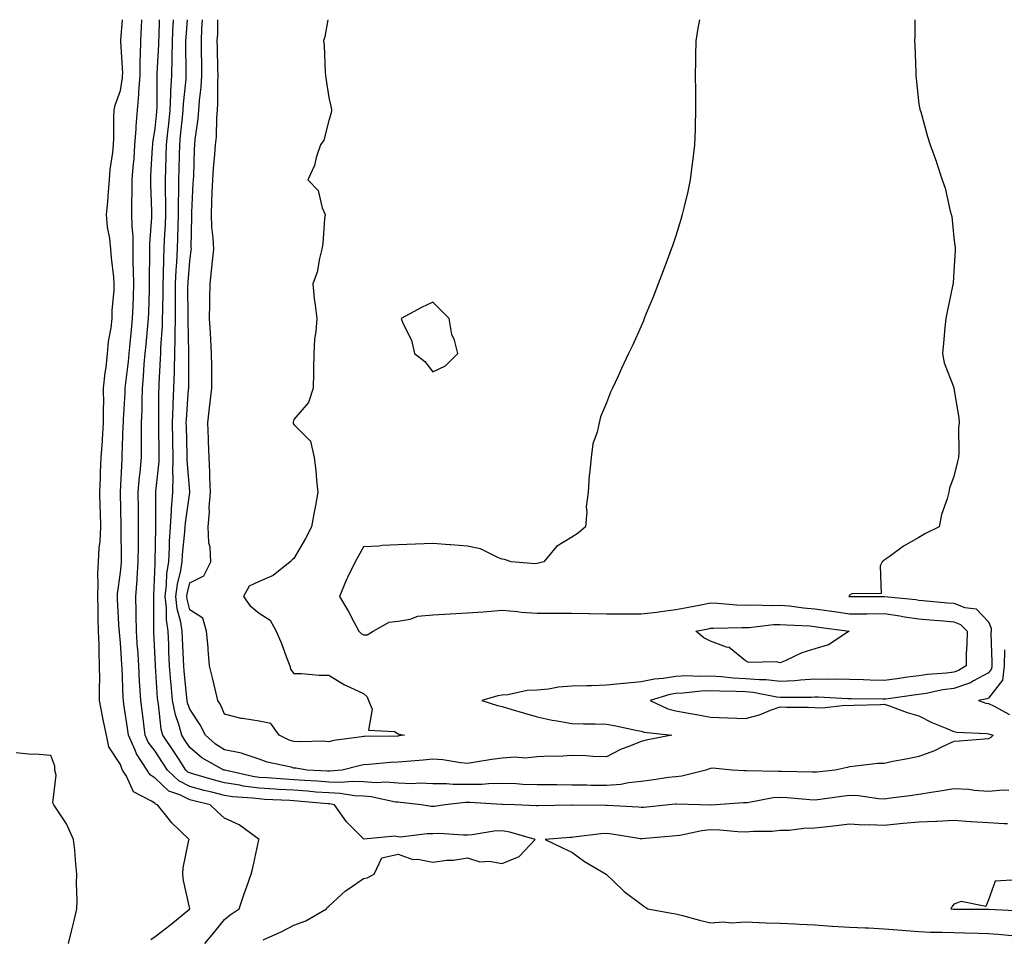
# Model space of a CAD drawing. Units: inches. Extents: x 926243 to 928883, y 7324298 to 7326938.
# Drawn here: x 927989 to 928273, y 7326673 to 7326938 of the extents above; entities that cross this region are included whole.
import ezdxf

# ---------------------------------------------------------------- set-up
doc = ezdxf.new("R2010")
doc.units = ezdxf.units.IN
doc.header["$MEASUREMENT"] = 0
doc.layers.add('Contour_92627324', color=7, linetype='Continuous', true_color=0xf5cf54)

msp = doc.modelspace()

# ---------------------------------------------------------------- linework, layer by layer
at = {"layer": 'Contour_92627324'}
for points in [[(928026.85, 7326673.12, 3300), (928028.05, 7326673.96, 3300), (928032.56, 7326677.41, 3300), (928038.05, 7326681.92, 3300), (928036.26, 7326690.13, 3300), (928036.06, 7326691.92, 3300), (928036.19, 7326693.78, 3300), (928037.82, 7326701.69, 3300), (928037.84, 7326701.92, 3300), (928032.84, 7326706.71, 3300), (928031.44, 7326708.53, 3300), (928028.72, 7326711.92, 3300), (928028.22, 7326712.09, 3300), (928028.05, 7326712.25, 3300), (928026.99, 7326712.98, 3300), (928021.8, 7326715.67, 3300), (928019.85, 7326720.12, 3300), (928018.72, 7326721.92, 3300), (928018.45, 7326722.32, 3300), (928018.05, 7326723.47, 3300), (928014.74, 7326728.61, 3300), (928014.03, 7326731.92, 3300), (928013, 7326736.87, 3300), (928012.98, 7326736.99, 3300), (928012.03, 7326741.92, 3300), (928012.01, 7326745.88, 3300), (928012.1, 7326747.87, 3300), (928012.08, 7326751.92, 3300), (928011.91, 7326755.78, 3300), (928011.92, 7326758.05, 3300), (928011.76, 7326761.92, 3300), (928011.65, 7326765.52, 3300), (928011.64, 7326768.33, 3300), (928011.54, 7326771.92, 3300), (928011.69, 7326775.56, 3300), (928011.59, 7326778.38, 3300), (928011.77, 7326781.92, 3300), (928012, 7326785.87, 3300), (928012.21, 7326787.76, 3300), (928012.42, 7326791.92, 3300), (928012.31, 7326796.18, 3300), (928012.27, 7326797.7, 3300), (928012.18, 7326801.92, 3300), (928012.33, 7326806.2, 3300), (928012.37, 7326807.6, 3300), (928012.54, 7326811.92, 3300), (928012.88, 7326816.75, 3300), (928012.91, 7326817.06, 3300), (928013.24, 7326821.92, 3300), (928013.23, 7326826.74, 3300), (928013.26, 7326827.13, 3300), (928013.25, 7326831.92, 3300), (928013.66, 7326836.31, 3300), (928013.95, 7326837.82, 3300), (928014.4, 7326841.92, 3300), (928014.61, 7326845.36, 3300), (928015.43, 7326849.3, 3300), (928015.65, 7326851.92, 3300), (928015.7, 7326854.27, 3300), (928016.23, 7326860.1, 3300), (928016.28, 7326861.92, 3300), (928016.13, 7326863.84, 3300), (928015.53, 7326869.4, 3300), (928015.34, 7326871.92, 3300), (928015, 7326874.97, 3300), (928014.38, 7326878.25, 3300), (928014.04, 7326881.92, 3300), (928014.42, 7326885.55, 3300), (928014.62, 7326888.49, 3300), (928014.95, 7326891.92, 3300), (928015.08, 7326894.89, 3300), (928015.93, 7326899.8, 3300), (928016.05, 7326901.92, 3300), (928016.18, 7326903.79, 3300), (928016.19, 7326910.06, 3300), (928016.31, 7326911.92, 3300), (928016.57, 7326913.4, 3300), (928018.05, 7326917.59, 3300), (928018.67, 7326921.3, 3300), (928018.72, 7326921.92, 3300), (928018.73, 7326922.6, 3300), (928018.23, 7326931.74, 3300), (928018.23, 7326931.92, 3300), (928018.24, 7326932.11, 3300), (928018.66, 7326938, 3300)], [(928042.43, 7326671.92, 3299), (928044.93, 7326675.04, 3299), (928048.05, 7326678.89, 3299), (928049.72, 7326680.25, 3299), (928052.3, 7326681.92, 3299), (928053.68, 7326686.29, 3299), (928054.47, 7326688.34, 3299), (928055.73, 7326691.92, 3299), (928056.17, 7326693.8, 3299), (928057.98, 7326701.85, 3299), (928058, 7326701.92, 3299), (928052.27, 7326706.14, 3299), (928048.05, 7326708.1, 3299), (928046.02, 7326709.89, 3299), (928043.93, 7326711.92, 3299), (928039.18, 7326713.05, 3299), (928038.05, 7326713.36, 3299), (928035.19, 7326714.78, 3299), (928032, 7326715.87, 3299), (928028.05, 7326719.6, 3299), (928026.67, 7326720.54, 3299), (928025.81, 7326721.92, 3299), (928022.71, 7326726.58, 3299), (928022.35, 7326727.62, 3299), (928020.4, 7326731.92, 3299), (928020.13, 7326734, 3299), (928019.06, 7326740.91, 3299), (928018.92, 7326741.92, 3299), (928018.87, 7326742.74, 3299), (928018.53, 7326751.44, 3299), (928018.5, 7326751.92, 3299), (928018.48, 7326752.35, 3299), (928018.05, 7326758.59, 3299), (928017.78, 7326761.65, 3299), (928017.77, 7326761.92, 3299), (928017.76, 7326762.21, 3299), (928017.25, 7326771.12, 3299), (928017.23, 7326771.92, 3299), (928017.26, 7326772.71, 3299), (928018.05, 7326778.82, 3299), (928018.34, 7326781.63, 3299), (928018.36, 7326781.92, 3299), (928018.37, 7326782.24, 3299), (928018.32, 7326791.65, 3299), (928018.32, 7326792.19, 3299), (928018.14, 7326801.83, 3299), (928018.14, 7326801.92, 3299), (928018.14, 7326802.01, 3299), (928018.53, 7326811.44, 3299), (928018.57, 7326811.92, 3299), (928018.58, 7326812.45, 3299), (928018.91, 7326821.06, 3299), (928018.92, 7326821.92, 3299), (928018.95, 7326822.82, 3299), (928019.4, 7326830.57, 3299), (928019.44, 7326831.92, 3299), (928019.59, 7326833.46, 3299), (928020.37, 7326839.6, 3299), (928020.58, 7326841.92, 3299), (928020.86, 7326844.73, 3299), (928021.28, 7326848.69, 3299), (928021.59, 7326851.92, 3299), (928021.71, 7326855.58, 3299), (928021.81, 7326858.16, 3299), (928021.93, 7326861.92, 3299), (928021.88, 7326865.75, 3299), (928021.78, 7326868.19, 3299), (928021.73, 7326871.92, 3299), (928021.7, 7326875.57, 3299), (928021.41, 7326878.56, 3299), (928021.37, 7326881.92, 3299), (928021.37, 7326885.24, 3299), (928021.5, 7326888.47, 3299), (928021.5, 7326891.92, 3299), (928021.78, 7326895.65, 3299), (928021.99, 7326897.98, 3299), (928022.27, 7326901.92, 3299), (928022.59, 7326906.46, 3299), (928022.59, 7326907.38, 3299), (928022.95, 7326911.92, 3299), (928023.39, 7326916.58, 3299), (928023.39, 7326917.26, 3299), (928023.76, 7326921.92, 3299), (928023.79, 7326926.18, 3299), (928023.9, 7326927.77, 3299), (928023.94, 7326931.92, 3299), (928024.16, 7326935.81, 3299), (928024.25, 7326938, 3299)], [(928059.19, 7326673.06, 3298), (928064.56, 7326675.41, 3298), (928068.05, 7326677.26, 3298), (928071.46, 7326678.51, 3298), (928077.39, 7326681.92, 3298), (928077.64, 7326682.33, 3298), (928078.05, 7326682.74, 3298), (928082.88, 7326687.09, 3298), (928083.91, 7326687.78, 3298), (928088.05, 7326690.72, 3298), (928089.1, 7326690.87, 3298), (928091.16, 7326691.92, 3298), (928093.35, 7326696.62, 3298), (928098.05, 7326697.71, 3298), (928102.26, 7326696.13, 3298), (928103.75, 7326696.22, 3298), (928108.05, 7326695.38, 3298), (928112.05, 7326695.92, 3298), (928114, 7326695.97, 3298), (928118.05, 7326696.65, 3298), (928121.6, 7326695.47, 3298), (928124.29, 7326695.68, 3298), (928128.05, 7326695.02, 3298), (928132.94, 7326697.03, 3298), (928137.49, 7326701.92, 3298), (928130.18, 7326704.05, 3298), (928128.05, 7326704.37, 3298), (928125.68, 7326704.29, 3298), (928119.39, 7326703.26, 3298), (928118.05, 7326703.2, 3298), (928116.84, 7326703.13, 3298), (928109.73, 7326703.6, 3298), (928108.05, 7326703.53, 3298), (928106.4, 7326703.57, 3298), (928098.75, 7326702.62, 3298), (928098.05, 7326702.64, 3298), (928097.14, 7326702.83, 3298), (928088.17, 7326702.04, 3298), (928088.05, 7326702.09, 3298), (928083.16, 7326707.03, 3298), (928079.72, 7326711.92, 3298), (928078.3, 7326712.17, 3298), (928078.05, 7326712.18, 3298), (928077.77, 7326712.2, 3298), (928069.1, 7326712.97, 3298), (928068.05, 7326713.05, 3298), (928066.85, 7326713.12, 3298), (928059.61, 7326713.48, 3298), (928058.05, 7326713.58, 3298), (928056.14, 7326713.83, 3298), (928050.36, 7326714.23, 3298), (928048.05, 7326714.6, 3298), (928044.43, 7326715.54, 3298), (928042.2, 7326716.07, 3298), (928038.05, 7326717.22, 3298), (928034.91, 7326718.78, 3298), (928031.64, 7326721.92, 3298), (928030.23, 7326724.1, 3298), (928028.05, 7326727.31, 3298), (928026.11, 7326729.98, 3298), (928025.23, 7326731.92, 3298), (928024.8, 7326735.17, 3298), (928024.45, 7326738.32, 3298), (928023.95, 7326741.92, 3298), (928023.68, 7326746.29, 3298), (928023.59, 7326747.46, 3298), (928023.33, 7326751.92, 3298), (928023.05, 7326756.92, 3298), (928023.04, 7326756.93, 3298), (928022.75, 7326761.92, 3298), (928022.65, 7326766.52, 3298), (928022.61, 7326767.36, 3298), (928022.51, 7326771.92, 3298), (928022.85, 7326776.72, 3298), (928022.89, 7326777.08, 3298), (928023.22, 7326781.92, 3298), (928023.26, 7326786.71, 3298), (928023.27, 7326787.14, 3298), (928023.31, 7326791.92, 3298), (928023.27, 7326796.7, 3298), (928023.27, 7326797.14, 3298), (928023.22, 7326801.92, 3298), (928023.58, 7326806.39, 3298), (928023.74, 7326807.61, 3298), (928024.12, 7326811.92, 3298), (928024.17, 7326815.8, 3298), (928024.13, 7326818, 3298), (928024.18, 7326821.92, 3298), (928024.3, 7326825.67, 3298), (928024.31, 7326828.18, 3298), (928024.43, 7326831.92, 3298), (928024.74, 7326835.23, 3298), (928024.96, 7326838.83, 3298), (928025.24, 7326841.92, 3298), (928025.5, 7326844.47, 3298), (928025.99, 7326849.86, 3298), (928026.19, 7326851.92, 3298), (928026.25, 7326853.72, 3298), (928026.43, 7326860.3, 3298), (928026.48, 7326861.92, 3298), (928026.46, 7326863.51, 3298), (928026.58, 7326870.45, 3298), (928026.56, 7326871.92, 3298), (928026.55, 7326873.42, 3298), (928027.14, 7326881.01, 3298), (928027.13, 7326881.92, 3298), (928027.13, 7326882.84, 3298), (928026.8, 7326890.67, 3298), (928026.8, 7326891.92, 3298), (928026.88, 7326893.09, 3298), (928027.35, 7326901.22, 3298), (928027.4, 7326901.92, 3298), (928027.44, 7326902.53, 3298), (928028.05, 7326906.65, 3298), (928028.53, 7326911.44, 3298), (928028.58, 7326911.92, 3298), (928028.61, 7326912.48, 3298), (928028.64, 7326921.33, 3298), (928028.67, 7326921.92, 3298), (928028.68, 7326922.55, 3298), (928029.13, 7326930.84, 3298), (928029.15, 7326931.92, 3298), (928029.21, 7326933.08, 3298), (928029.34, 7326938, 3298)], [(928188.05, 7326711.85, 3297), (928187.97, 7326711.84, 3297), (928185.01, 7326711.92, 3297), (928178.25, 7326712.12, 3297), (928178.05, 7326712.1, 3297), (928177.89, 7326712.08, 3297), (928176.03, 7326711.92, 3297), (928168.8, 7326711.17, 3297), (928168.05, 7326711.1, 3297), (928167.32, 7326711.19, 3297), (928158.27, 7326711.7, 3297), (928158.05, 7326711.72, 3297), (928157.84, 7326711.71, 3297), (928148.14, 7326711.83, 3297), (928147.95, 7326711.82, 3297), (928138.35, 7326711.62, 3297), (928138.05, 7326711.61, 3297), (928137.79, 7326711.66, 3297), (928131.7, 7326711.92, 3297), (928128.15, 7326712.02, 3297), (928128.05, 7326712.03, 3297), (928127.94, 7326712.03, 3297), (928118.67, 7326712.55, 3297), (928118.05, 7326712.54, 3297), (928117.43, 7326712.54, 3297), (928111.62, 7326711.92, 3297), (928108.55, 7326711.42, 3297), (928108.05, 7326711.4, 3297), (928107.54, 7326711.41, 3297), (928104.68, 7326711.92, 3297), (928098.74, 7326712.61, 3297), (928098.05, 7326712.63, 3297), (928097.27, 7326712.7, 3297), (928090.32, 7326714.19, 3297), (928088.05, 7326714.35, 3297), (928085.52, 7326714.45, 3297), (928081.33, 7326715.2, 3297), (928078.05, 7326715.31, 3297), (928074.39, 7326715.58, 3297), (928071.93, 7326715.8, 3297), (928068.05, 7326716.08, 3297), (928063.62, 7326716.35, 3297), (928062.53, 7326716.4, 3297), (928058.05, 7326716.69, 3297), (928053.44, 7326717.31, 3297), (928052.43, 7326717.54, 3297), (928048.05, 7326718.23, 3297), (928045.12, 7326718.99, 3297), (928039.22, 7326720.75, 3297), (928038.05, 7326721.08, 3297), (928037.48, 7326721.35, 3297), (928036.9, 7326721.92, 3297), (928034.76, 7326725.21, 3297), (928033.42, 7326727.29, 3297), (928030.31, 7326731.92, 3297), (928029.83, 7326733.7, 3297), (928029.04, 7326740.93, 3297), (928028.84, 7326741.92, 3297), (928028.78, 7326742.65, 3297), (928028.14, 7326751.83, 3297), (928028.13, 7326752, 3297), (928028.05, 7326754.07, 3297), (928027.71, 7326761.58, 3297), (928027.69, 7326761.92, 3297), (928027.68, 7326762.29, 3297), (928027.73, 7326771.6, 3297), (928027.72, 7326771.92, 3297), (928027.74, 7326772.23, 3297), (928028.05, 7326781.41, 3297), (928028.06, 7326781.91, 3297), (928028.06, 7326781.93, 3297), (928028.25, 7326791.72, 3297), (928028.26, 7326791.92, 3297), (928028.27, 7326792.14, 3297), (928028.28, 7326801.69, 3297), (928028.3, 7326801.92, 3297), (928028.3, 7326802.17, 3297), (928029.21, 7326810.76, 3297), (928029.22, 7326811.92, 3297), (928029.2, 7326813.07, 3297), (928029.12, 7326820.85, 3297), (928029.1, 7326821.92, 3297), (928029.14, 7326823.01, 3297), (928029.17, 7326830.8, 3297), (928029.21, 7326831.92, 3297), (928029.25, 7326833.12, 3297), (928029.63, 7326840.34, 3297), (928029.67, 7326841.92, 3297), (928029.71, 7326843.59, 3297), (928030.18, 7326849.79, 3297), (928030.23, 7326851.92, 3297), (928030.25, 7326854.12, 3297), (928030.37, 7326859.6, 3297), (928030.39, 7326861.92, 3297), (928030.5, 7326864.37, 3297), (928030.57, 7326869.4, 3297), (928030.69, 7326871.92, 3297), (928030.78, 7326874.65, 3297), (928031.02, 7326878.95, 3297), (928031.12, 7326881.92, 3297), (928031.12, 7326884.99, 3297), (928031.01, 7326888.96, 3297), (928031.01, 7326891.92, 3297), (928031.11, 7326894.98, 3297), (928031.27, 7326898.7, 3297), (928031.37, 7326901.92, 3297), (928031.73, 7326905.6, 3297), (928031.98, 7326907.99, 3297), (928032.37, 7326911.92, 3297), (928032.6, 7326916.47, 3297), (928032.6, 7326917.37, 3297), (928032.85, 7326921.92, 3297), (928032.95, 7326926.82, 3297), (928032.96, 7326927.01, 3297), (928033.05, 7326931.92, 3297), (928033.3, 7326936.67, 3297), (928033.34, 7326937.21, 3297), (928033.38, 7326938, 3297)], [(928218.05, 7326721.26, 3296), (928217.42, 7326721.29, 3296), (928208.49, 7326721.48, 3296), (928208.05, 7326721.51, 3296), (928207.6, 7326721.47, 3296), (928198.26, 7326721.71, 3296), (928198.05, 7326721.7, 3296), (928197.83, 7326721.7, 3296), (928194.25, 7326721.92, 3296), (928188.57, 7326722.44, 3296), (928188.05, 7326722.41, 3296), (928187.68, 7326722.29, 3296), (928186.66, 7326721.92, 3296), (928179.79, 7326720.18, 3296), (928178.05, 7326720.01, 3296), (928175.87, 7326719.74, 3296), (928170.98, 7326718.99, 3296), (928168.05, 7326718.64, 3296), (928164.39, 7326718.26, 3296), (928162.2, 7326717.77, 3296), (928158.05, 7326717.44, 3296), (928153.64, 7326717.51, 3296), (928152.43, 7326717.54, 3296), (928148.05, 7326717.61, 3296), (928143.75, 7326717.62, 3296), (928142.33, 7326717.64, 3296), (928138.05, 7326717.64, 3296), (928133.93, 7326717.8, 3296), (928132.07, 7326717.9, 3296), (928128.05, 7326718.07, 3296), (928124.12, 7326717.99, 3296), (928122.17, 7326717.8, 3296), (928118.05, 7326717.74, 3296), (928113.88, 7326717.75, 3296), (928112.01, 7326717.96, 3296), (928108.05, 7326717.97, 3296), (928104.24, 7326718.11, 3296), (928101.98, 7326717.99, 3296), (928098.05, 7326718.11, 3296), (928094.55, 7326718.42, 3296), (928091.71, 7326718.26, 3296), (928088.05, 7326718.51, 3296), (928084.78, 7326718.65, 3296), (928081.65, 7326718.32, 3296), (928078.05, 7326718.43, 3296), (928074.8, 7326718.67, 3296), (928071.08, 7326718.89, 3296), (928068.05, 7326719.11, 3296), (928065.4, 7326719.27, 3296), (928060.32, 7326719.65, 3296), (928058.05, 7326719.8, 3296), (928056.18, 7326720.05, 3296), (928048.12, 7326721.85, 3296), (928048.05, 7326721.86, 3296), (928048, 7326721.87, 3296), (928047.85, 7326721.92, 3296), (928041.53, 7326725.4, 3296), (928038.05, 7326728.4, 3296), (928036.67, 7326730.54, 3296), (928035.75, 7326731.92, 3296), (928034.89, 7326735.08, 3296), (928033.91, 7326737.78, 3296), (928033.05, 7326741.92, 3296), (928032.67, 7326746.54, 3296), (928032.61, 7326747.36, 3296), (928032.24, 7326751.92, 3296), (928032.05, 7326755.92, 3296), (928031.97, 7326758, 3296), (928031.79, 7326761.92, 3296), (928031.31, 7326765.18, 3296), (928031.33, 7326768.64, 3296), (928030.96, 7326771.92, 3296), (928031.37, 7326775.24, 3296), (928031.44, 7326778.53, 3296), (928031.97, 7326781.92, 3296), (928032.21, 7326786.09, 3296), (928032.24, 7326787.73, 3296), (928032.51, 7326791.92, 3296), (928032.82, 7326796.69, 3296), (928032.82, 7326797.15, 3296), (928033.18, 7326801.92, 3296), (928033.23, 7326806.74, 3296), (928033.2, 7326807.07, 3296), (928033.25, 7326811.92, 3296), (928033.16, 7326816.81, 3296), (928033.16, 7326817.03, 3296), (928033.08, 7326821.92, 3296), (928033.26, 7326826.71, 3296), (928033.28, 7326827.15, 3296), (928033.47, 7326831.92, 3296), (928033.61, 7326836.36, 3296), (928033.61, 7326837.48, 3296), (928033.74, 7326841.92, 3296), (928033.85, 7326846.12, 3296), (928033.8, 7326847.67, 3296), (928033.9, 7326851.92, 3296), (928033.93, 7326856.04, 3296), (928033.93, 7326857.8, 3296), (928033.96, 7326861.92, 3296), (928034.14, 7326865.83, 3296), (928034.33, 7326868.2, 3296), (928034.51, 7326871.92, 3296), (928034.62, 7326875.35, 3296), (928034.66, 7326878.53, 3296), (928034.76, 7326881.92, 3296), (928034.77, 7326885.2, 3296), (928034.89, 7326888.76, 3296), (928034.9, 7326891.92, 3296), (928034.99, 7326894.98, 3296), (928035.07, 7326898.94, 3296), (928035.15, 7326901.92, 3296), (928035.42, 7326904.55, 3296), (928035.94, 7326909.81, 3296), (928036.15, 7326911.92, 3296), (928036.24, 7326913.73, 3296), (928036.98, 7326920.85, 3296), (928037.03, 7326921.92, 3296), (928037.05, 7326922.92, 3296), (928036.94, 7326930.81, 3296), (928036.96, 7326931.92, 3296), (928037.01, 7326932.96, 3296), (928037.4, 7326938, 3296)], [(928078.05, 7326721.56, 3295), (928077.71, 7326721.58, 3295), (928071.89, 7326721.92, 3295), (928068.57, 7326722.44, 3295), (928068.05, 7326722.47, 3295), (928067.26, 7326722.71, 3295), (928060.32, 7326724.19, 3295), (928058.05, 7326725.07, 3295), (928053.4, 7326726.57, 3295), (928052.93, 7326726.8, 3295), (928048.05, 7326727.74, 3295), (928045.46, 7326729.33, 3295), (928042.54, 7326731.92, 3295), (928041.07, 7326734.94, 3295), (928038.05, 7326739.47, 3295), (928037.4, 7326741.27, 3295), (928037.26, 7326741.92, 3295), (928037.2, 7326742.77, 3295), (928036.48, 7326750.35, 3295), (928036.35, 7326751.92, 3295), (928036.26, 7326753.71, 3295), (928035.93, 7326759.8, 3295), (928035.82, 7326761.92, 3295), (928035.44, 7326764.53, 3295), (928034.46, 7326768.33, 3295), (928034.06, 7326771.92, 3295), (928034.5, 7326775.47, 3295), (928035.48, 7326779.35, 3295), (928035.88, 7326781.92, 3295), (928036, 7326783.97, 3295), (928036.67, 7326790.54, 3295), (928036.76, 7326791.92, 3295), (928036.83, 7326793.14, 3295), (928038.05, 7326801.81, 3295), (928038.07, 7326801.9, 3295), (928038.07, 7326801.94, 3295), (928038.05, 7326802.09, 3295), (928037.26, 7326811.13, 3295), (928037.27, 7326811.92, 3295), (928037.25, 7326812.72, 3295), (928037.07, 7326820.94, 3295), (928037.05, 7326821.92, 3295), (928037.09, 7326822.88, 3295), (928037.72, 7326831.59, 3295), (928037.73, 7326831.92, 3295), (928037.74, 7326832.23, 3295), (928037.8, 7326841.67, 3295), (928037.81, 7326842.16, 3295), (928037.55, 7326851.42, 3295), (928037.56, 7326851.92, 3295), (928037.57, 7326852.4, 3295), (928037.53, 7326861.4, 3295), (928037.54, 7326861.92, 3295), (928037.56, 7326862.41, 3295), (928038.05, 7326868.57, 3295), (928038.47, 7326871.5, 3295), (928038.51, 7326871.92, 3295), (928038.49, 7326872.36, 3295), (928038.64, 7326881.33, 3295), (928038.61, 7326881.92, 3295), (928038.64, 7326882.51, 3295), (928039.06, 7326890.91, 3295), (928039.1, 7326891.92, 3295), (928039.17, 7326893.04, 3295), (928039.38, 7326900.59, 3295), (928039.47, 7326901.92, 3295), (928039.61, 7326903.48, 3295), (928040.5, 7326909.47, 3295), (928040.69, 7326911.92, 3295), (928040.87, 7326914.74, 3295), (928041.37, 7326918.6, 3295), (928041.56, 7326921.92, 3295), (928041.49, 7326925.36, 3295), (928041.44, 7326928.53, 3295), (928041.38, 7326931.92, 3295), (928041.53, 7326935.4, 3295), (928041.75, 7326938, 3295)], [(928098.05, 7326731.71, 3294), (928097.83, 7326731.7, 3294), (928088.38, 7326731.59, 3294), (928088.05, 7326731.57, 3294), (928087.62, 7326731.49, 3294), (928079.57, 7326730.4, 3294), (928078.05, 7326730.08, 3294), (928076.34, 7326730.21, 3294), (928069.93, 7326730.04, 3294), (928068.05, 7326730.15, 3294), (928066.69, 7326730.56, 3294), (928063.8, 7326731.92, 3294), (928061.42, 7326735.29, 3294), (928058.05, 7326735.97, 3294), (928053.23, 7326736.74, 3294), (928052.86, 7326736.73, 3294), (928048.05, 7326737.97, 3294), (928046.88, 7326740.75, 3294), (928046.15, 7326741.92, 3294), (928045.56, 7326744.41, 3294), (928044.57, 7326748.44, 3294), (928043.77, 7326751.92, 3294), (928043.37, 7326756.6, 3294), (928043.35, 7326757.22, 3294), (928042.91, 7326761.92, 3294), (928041.83, 7326765.7, 3294), (928038.05, 7326768.03, 3294), (928037.25, 7326771.12, 3294), (928037.16, 7326771.92, 3294), (928037.26, 7326772.71, 3294), (928038.05, 7326775.84, 3294), (928042.14, 7326777.83, 3294), (928044.11, 7326781.92, 3294), (928043.9, 7326786.07, 3294), (928043.49, 7326787.36, 3294), (928043.36, 7326791.92, 3294), (928043.74, 7326796.23, 3294), (928043.68, 7326797.55, 3294), (928043.98, 7326801.92, 3294), (928043.8, 7326806.17, 3294), (928043.85, 7326807.72, 3294), (928043.64, 7326811.92, 3294), (928043.46, 7326816.51, 3294), (928043.42, 7326817.29, 3294), (928043.24, 7326821.92, 3294), (928043.75, 7326826.22, 3294), (928043.94, 7326827.81, 3294), (928044.43, 7326831.92, 3294), (928044.41, 7326835.56, 3294), (928044.36, 7326838.23, 3294), (928044.34, 7326841.92, 3294), (928044.11, 7326845.86, 3294), (928043.99, 7326847.86, 3294), (928043.77, 7326851.92, 3294), (928043.81, 7326856.16, 3294), (928043.85, 7326857.72, 3294), (928043.89, 7326861.92, 3294), (928044.32, 7326865.65, 3294), (928044.55, 7326868.42, 3294), (928044.94, 7326871.92, 3294), (928044.77, 7326875.2, 3294), (928044.43, 7326878.3, 3294), (928044.28, 7326881.92, 3294), (928044.42, 7326885.55, 3294), (928044.51, 7326888.38, 3294), (928044.65, 7326891.92, 3294), (928044.86, 7326895.11, 3294), (928045.29, 7326899.16, 3294), (928045.48, 7326901.92, 3294), (928045.7, 7326904.27, 3294), (928045.84, 7326909.71, 3294), (928046.01, 7326911.92, 3294), (928046.14, 7326913.83, 3294), (928046.08, 7326919.95, 3294), (928046.18, 7326921.92, 3294), (928046.15, 7326923.82, 3294), (928046.02, 7326929.89, 3294), (928045.98, 7326931.92, 3294), (928046.08, 7326933.89, 3294), (928046.08, 7326938, 3294)], [(928077.77, 7326938, 3294), (928076.9, 7326933.07, 3294), (928076.59, 7326931.92, 3294), (928076.71, 7326930.58, 3294), (928077.06, 7326922.91, 3294), (928077.14, 7326921.92, 3294), (928077.25, 7326921.12, 3294), (928078.05, 7326915.63, 3294), (928078.74, 7326912.61, 3294), (928078.9, 7326911.92, 3294), (928078.79, 7326911.18, 3294), (928078.05, 7326908.99, 3294), (928076.69, 7326903.28, 3294), (928075.72, 7326901.92, 3294), (928074.49, 7326898.36, 3294), (928073.92, 7326896.05, 3294), (928072.02, 7326891.92, 3294), (928074.98, 7326888.85, 3294), (928076.16, 7326883.81, 3294), (928076.99, 7326881.92, 3294), (928076.82, 7326880.69, 3294), (928076.39, 7326873.58, 3294), (928076.11, 7326871.92, 3294), (928075.38, 7326869.25, 3294), (928074.7, 7326865.27, 3294), (928073.47, 7326861.92, 3294), (928073.86, 7326857.73, 3294), (928074.19, 7326855.78, 3294), (928074.6, 7326851.92, 3294), (928074.33, 7326848.2, 3294), (928073.98, 7326845.99, 3294), (928073.74, 7326841.92, 3294), (928073.65, 7326837.52, 3294), (928073.71, 7326836.26, 3294), (928073.6, 7326831.92, 3294), (928072.21, 7326827.76, 3294), (928068.05, 7326822.89, 3294), (928067.83, 7326822.14, 3294), (928067.81, 7326821.92, 3294), (928067.85, 7326821.72, 3294), (928068.05, 7326821.42, 3294), (928072.8, 7326816.67, 3294), (928073.89, 7326811.92, 3294), (928074.32, 7326808.19, 3294), (928074.54, 7326805.43, 3294), (928074.92, 7326801.92, 3294), (928074.25, 7326798.12, 3294), (928073.83, 7326796.14, 3294), (928073.13, 7326791.92, 3294), (928071.41, 7326788.56, 3294), (928068.05, 7326782.83, 3294), (928067.55, 7326782.42, 3294), (928066.95, 7326781.92, 3294), (928062.05, 7326777.92, 3294), (928058.05, 7326776.26, 3294), (928055.14, 7326774.83, 3294), (928053.56, 7326771.92, 3294), (928055.39, 7326769.26, 3294), (928058.05, 7326767.14, 3294), (928061.23, 7326765.1, 3294), (928062.93, 7326761.92, 3294), (928064.5, 7326758.37, 3294), (928066.09, 7326753.88, 3294), (928066.86, 7326751.92, 3294), (928067.09, 7326750.96, 3294), (928068.05, 7326749.69, 3294), (928070.22, 7326749.75, 3294), (928075.34, 7326749.21, 3294), (928078.05, 7326749.27, 3294), (928082.59, 7326746.46, 3294), (928084.16, 7326745.81, 3294), (928088.05, 7326743.94, 3294), (928089.11, 7326742.98, 3294), (928089.53, 7326741.92, 3294), (928090.54, 7326739.43, 3294), (928089.55, 7326733.42, 3294), (928096.96, 7326733.01, 3294), (928098.05, 7326732.39, 3294), (928098.34, 7326732.21, 3294), (928099.88, 7326731.92, 3294), (928098.24, 7326731.73, 3294), (928098.05, 7326731.71, 3294)], [(928184.84, 7326938, 3295), (928184.39, 7326935.58, 3295), (928183.78, 7326931.92, 3295), (928183.72, 7326927.59, 3295), (928183.7, 7326926.27, 3295), (928183.62, 7326921.92, 3295), (928183.67, 7326917.55, 3295), (928183.69, 7326916.28, 3295), (928183.73, 7326911.92, 3295), (928183.57, 7326907.44, 3295), (928183.55, 7326906.42, 3295), (928183.39, 7326901.92, 3295), (928182.84, 7326897.13, 3295), (928182.76, 7326896.63, 3295), (928182.15, 7326891.92, 3295), (928181.44, 7326888.53, 3295), (928180.38, 7326884.25, 3295), (928179.87, 7326881.92, 3295), (928179.49, 7326880.48, 3295), (928178.05, 7326875.73, 3295), (928177.08, 7326872.89, 3295), (928176.72, 7326871.92, 3295), (928175.89, 7326869.76, 3295), (928174.33, 7326865.64, 3295), (928172.91, 7326861.92, 3295), (928171.57, 7326858.4, 3295), (928169.5, 7326853.37, 3295), (928168.92, 7326851.92, 3295), (928168.68, 7326851.29, 3295), (928168.05, 7326849.72, 3295), (928165.64, 7326844.33, 3295), (928164.41, 7326841.92, 3295), (928162.42, 7326837.55, 3295), (928161.31, 7326835.18, 3295), (928159.77, 7326831.92, 3295), (928159.23, 7326830.74, 3295), (928158.05, 7326827.63, 3295), (928156.33, 7326823.64, 3295), (928155.9, 7326821.92, 3295), (928155.34, 7326819.21, 3295), (928154.11, 7326815.86, 3295), (928153.61, 7326811.92, 3295), (928153.13, 7326807, 3295), (928153.09, 7326806.88, 3295), (928152.76, 7326801.92, 3295), (928152.24, 7326797.73, 3295), (928152.36, 7326796.23, 3295), (928151.98, 7326791.92, 3295), (928149.85, 7326790.12, 3295), (928148.05, 7326788.99, 3295), (928143.69, 7326786.28, 3295), (928139.97, 7326781.92, 3295), (928138.48, 7326781.49, 3295), (928138.05, 7326781.4, 3295), (928137.47, 7326781.34, 3295), (928130.62, 7326781.92, 3295), (928128.71, 7326782.58, 3295), (928128.05, 7326782.65, 3295), (928126.94, 7326783.03, 3295), (928121.75, 7326785.62, 3295), (928118.05, 7326786.41, 3295), (928113.19, 7326786.78, 3295), (928112.94, 7326786.81, 3295), (928108.05, 7326787.17, 3295), (928103.07, 7326786.94, 3295), (928103.04, 7326786.93, 3295), (928098.05, 7326786.73, 3295), (928093.42, 7326786.55, 3295), (928092.56, 7326786.43, 3295), (928088.05, 7326786.2, 3295), (928086.56, 7326783.41, 3295), (928085.63, 7326781.92, 3295), (928083.47, 7326777.34, 3295), (928083.19, 7326776.78, 3295), (928081.13, 7326771.92, 3295), (928083.75, 7326767.62, 3295), (928085.21, 7326764.76, 3295), (928086.74, 7326761.92, 3295), (928087.38, 7326761.25, 3295), (928088.05, 7326760.82, 3295), (928089.1, 7326760.87, 3295), (928090.88, 7326761.92, 3295), (928095.46, 7326764.51, 3295), (928098.05, 7326764.78, 3295), (928101.49, 7326765.36, 3295), (928103.76, 7326766.21, 3295), (928108.05, 7326766.64, 3295), (928113.04, 7326766.91, 3295), (928113.06, 7326766.91, 3295), (928118.05, 7326767.15, 3295), (928122.52, 7326767.45, 3295), (928123.73, 7326767.6, 3295), (928128.05, 7326767.93, 3295), (928132.38, 7326767.59, 3295), (928133.53, 7326767.4, 3295), (928138.05, 7326767.11, 3295), (928142.84, 7326767.13, 3295), (928143.24, 7326767.11, 3295), (928148.05, 7326767.13, 3295), (928152.96, 7326767.01, 3295), (928153.13, 7326767, 3295), (928158.05, 7326766.88, 3295), (928163.03, 7326766.9, 3295), (928163.07, 7326766.9, 3295), (928168.05, 7326766.92, 3295), (928172.56, 7326767.41, 3295), (928173.75, 7326767.62, 3295), (928178.05, 7326768.15, 3295), (928181.22, 7326768.75, 3295), (928185.71, 7326769.58, 3295), (928188.05, 7326770.03, 3295), (928190.01, 7326769.96, 3295), (928195.61, 7326769.48, 3295), (928198.05, 7326769.42, 3295), (928200.45, 7326769.52, 3295), (928205.48, 7326769.35, 3295), (928208.05, 7326769.44, 3295), (928210.77, 7326769.2, 3295), (928214.8, 7326768.67, 3295), (928218.05, 7326768.39, 3295), (928222.2, 7326767.77, 3295), (928223.67, 7326767.54, 3295), (928228.05, 7326766.9, 3295), (928233.03, 7326766.94, 3295), (928233.07, 7326766.94, 3295), (928238.05, 7326766.98, 3295), (928242.49, 7326766.36, 3295), (928243.89, 7326766.08, 3295), (928248.05, 7326765.42, 3295), (928251.28, 7326765.15, 3295), (928255.11, 7326764.86, 3295), (928258.05, 7326764.63, 3295), (928260, 7326763.87, 3295), (928261.89, 7326761.92, 3295), (928261.87, 7326758.1, 3295), (928261.62, 7326755.49, 3295), (928261.59, 7326751.92, 3295), (928259.42, 7326750.55, 3295), (928258.05, 7326750.09, 3295), (928255.94, 7326749.81, 3295), (928250.53, 7326749.44, 3295), (928248.05, 7326749.07, 3295), (928244.75, 7326748.62, 3295), (928241.74, 7326748.23, 3295), (928238.05, 7326747.74, 3295), (928233.96, 7326747.83, 3295), (928232.07, 7326747.9, 3295), (928228.05, 7326747.99, 3295), (928224.18, 7326748.05, 3295), (928221.97, 7326748, 3295), (928218.05, 7326748.06, 3295), (928213.95, 7326747.82, 3295), (928212.32, 7326747.65, 3295), (928208.05, 7326747.43, 3295), (928204, 7326747.87, 3295), (928202.11, 7326747.86, 3295), (928198.05, 7326748.22, 3295), (928194.54, 7326748.41, 3295), (928191.21, 7326748.76, 3295), (928188.05, 7326748.95, 3295), (928184.96, 7326748.83, 3295), (928180.96, 7326749.01, 3295), (928178.05, 7326748.89, 3295), (928174.42, 7326748.29, 3295), (928171.84, 7326748.13, 3295), (928168.05, 7326747.33, 3295), (928163.14, 7326746.83, 3295), (928162.94, 7326746.81, 3295), (928158.05, 7326746.32, 3295), (928153.76, 7326746.21, 3295), (928152.3, 7326746.17, 3295), (928148.05, 7326746.06, 3295), (928144.22, 7326745.75, 3295), (928141.35, 7326745.22, 3295), (928138.05, 7326744.89, 3295), (928135.18, 7326744.79, 3295), (928129.67, 7326743.54, 3295), (928128.05, 7326743.46, 3295), (928126.72, 7326743.25, 3295), (928122.19, 7326741.92, 3295), (928126.65, 7326740.52, 3295), (928128.05, 7326740.21, 3295), (928130.49, 7326739.48, 3295), (928134.41, 7326738.28, 3295), (928138.05, 7326737.21, 3295), (928142.39, 7326736.26, 3295), (928143.86, 7326736.11, 3295), (928148.05, 7326735.36, 3295), (928151.39, 7326735.26, 3295), (928154.76, 7326735.21, 3295), (928158.05, 7326735.12, 3295), (928160.79, 7326734.66, 3295), (928166.55, 7326733.42, 3295), (928168.05, 7326733.15, 3295), (928168.95, 7326732.82, 3295), (928176.89, 7326731.92, 3295), (928169.47, 7326730.5, 3295), (928168.05, 7326730.15, 3295), (928165, 7326728.87, 3295), (928162.13, 7326727.84, 3295), (928158.05, 7326725.73, 3295), (928154.14, 7326725.83, 3295), (928152.11, 7326725.98, 3295), (928148.05, 7326726.07, 3295), (928144.13, 7326725.84, 3295), (928142.04, 7326725.91, 3295), (928138.05, 7326725.71, 3295), (928134.62, 7326725.35, 3295), (928131.76, 7326725.63, 3295), (928128.05, 7326725.35, 3295), (928125.04, 7326724.93, 3295), (928120.3, 7326724.17, 3295), (928118.05, 7326723.84, 3295), (928115.98, 7326723.99, 3295), (928110.97, 7326724.84, 3295), (928108.05, 7326725.01, 3295), (928105.23, 7326724.74, 3295), (928100.55, 7326724.42, 3295), (928098.05, 7326724.2, 3295), (928095.88, 7326724.09, 3295), (928089.61, 7326723.48, 3295), (928088.05, 7326723.39, 3295), (928086.8, 7326723.17, 3295), (928081.95, 7326721.92, 3295), (928078.42, 7326721.55, 3295), (928078.05, 7326721.56, 3295)], [(928246.81, 7326938, 3296), (928246.81, 7326933.16, 3296), (928246.8, 7326931.92, 3296), (928246.81, 7326930.68, 3296), (928247.14, 7326922.83, 3296), (928247.15, 7326921.92, 3296), (928247.21, 7326921.09, 3296), (928248.05, 7326913.66, 3296), (928248.33, 7326912.2, 3296), (928248.4, 7326911.92, 3296), (928248.55, 7326911.42, 3296), (928250.53, 7326904.4, 3296), (928251.28, 7326901.92, 3296), (928253.07, 7326896.94, 3296), (928253.09, 7326896.88, 3296), (928254.74, 7326891.92, 3296), (928255.57, 7326889.44, 3296), (928257.07, 7326882.9, 3296), (928257.35, 7326881.92, 3296), (928257.46, 7326881.33, 3296), (928258.05, 7326875.18, 3296), (928258.43, 7326872.3, 3296), (928258.46, 7326871.92, 3296), (928258.42, 7326871.55, 3296), (928258.05, 7326865.56, 3296), (928257.89, 7326862.08, 3296), (928257.88, 7326861.92, 3296), (928257.84, 7326861.71, 3296), (928256.12, 7326853.85, 3296), (928255.77, 7326851.92, 3296), (928255.51, 7326849.38, 3296), (928255.11, 7326844.86, 3296), (928254.8, 7326841.92, 3296), (928255.29, 7326839.16, 3296), (928258.05, 7326832.1, 3296), (928258.11, 7326831.98, 3296), (928258.12, 7326831.92, 3296), (928258.13, 7326831.84, 3296), (928259.52, 7326823.39, 3296), (928259.59, 7326821.92, 3296), (928259.45, 7326820.52, 3296), (928259.52, 7326813.39, 3296), (928259.4, 7326811.92, 3296), (928259.16, 7326810.81, 3296), (928258.05, 7326806.41, 3296), (928256.84, 7326803.13, 3296), (928256.63, 7326801.92, 3296), (928256.14, 7326800.01, 3296), (928254.5, 7326795.47, 3296), (928253.82, 7326791.92, 3296), (928249.89, 7326790.08, 3296), (928248.05, 7326788.89, 3296), (928243.62, 7326786.35, 3296), (928239.45, 7326783.32, 3296), (928238.05, 7326782.34, 3296), (928237.78, 7326782.19, 3296), (928237.43, 7326781.92, 3296), (928236.87, 7326780.74, 3296), (928237.17, 7326772.8, 3296), (928228.75, 7326772.62, 3296), (928228.05, 7326772.26, 3296), (928227.91, 7326772.06, 3296), (928227.87, 7326771.92, 3296), (928228.03, 7326771.9, 3296), (928228.05, 7326771.89, 3296), (928228.08, 7326771.89, 3296), (928238.02, 7326771.89, 3296), (928238.05, 7326771.89, 3296), (928238.09, 7326771.88, 3296), (928247.13, 7326771, 3296), (928248.05, 7326770.86, 3296), (928249.21, 7326770.76, 3296), (928256.24, 7326770.11, 3296), (928258.05, 7326769.96, 3296), (928261.26, 7326768.71, 3296), (928264.49, 7326768.36, 3296), (928268.05, 7326764.63, 3296), (928268.86, 7326762.73, 3296), (928268.79, 7326761.92, 3296), (928268.77, 7326761.2, 3296), (928269.07, 7326752.94, 3296), (928269.05, 7326751.92, 3296), (928268.95, 7326751.02, 3296), (928268.05, 7326749.87, 3296), (928263.71, 7326747.58, 3296), (928262.9, 7326747.07, 3296), (928258.05, 7326745.42, 3296), (928254.96, 7326745.01, 3296), (928250.1, 7326743.97, 3296), (928248.05, 7326743.65, 3296), (928246.52, 7326743.45, 3296), (928238.47, 7326742.34, 3296), (928238.05, 7326742.29, 3296), (928237.67, 7326742.3, 3296), (928228.55, 7326742.42, 3296), (928228.05, 7326742.43, 3296), (928227.53, 7326742.44, 3296), (928219.02, 7326742.89, 3296), (928218.05, 7326742.9, 3296), (928217.12, 7326742.85, 3296), (928208.96, 7326742.83, 3296), (928208.05, 7326742.79, 3296), (928207.08, 7326742.89, 3296), (928200.34, 7326744.21, 3296), (928198.05, 7326744.41, 3296), (928195.42, 7326744.55, 3296), (928190.74, 7326744.61, 3296), (928188.05, 7326744.77, 3296), (928185.3, 7326744.67, 3296), (928180.17, 7326744.04, 3296), (928178.05, 7326743.96, 3296), (928176.3, 7326743.67, 3296), (928170.64, 7326741.92, 3296), (928175.68, 7326739.55, 3296), (928178.05, 7326738.97, 3296), (928181.64, 7326738.33, 3296), (928184.01, 7326737.88, 3296), (928188.05, 7326737.17, 3296), (928193, 7326736.97, 3296), (928193.1, 7326736.97, 3296), (928198.05, 7326736.73, 3296), (928202.11, 7326737.86, 3296), (928205.29, 7326739.16, 3296), (928208.05, 7326740.1, 3296), (928209.93, 7326740.04, 3296), (928216.15, 7326740.02, 3296), (928218.05, 7326739.96, 3296), (928220.14, 7326739.83, 3296), (928226.77, 7326740.64, 3296), (928228.05, 7326740.52, 3296), (928229.41, 7326740.56, 3296), (928236.97, 7326740.84, 3296), (928238.05, 7326740.88, 3296), (928239.6, 7326740.37, 3296), (928244.65, 7326738.52, 3296), (928248.05, 7326737.53, 3296), (928251.76, 7326735.63, 3296), (928256.09, 7326733.88, 3296), (928258.05, 7326733.01, 3296), (928258.93, 7326732.8, 3296), (928267.5, 7326732.47, 3296), (928268.05, 7326732.37, 3296), (928268.36, 7326732.23, 3296), (928269.39, 7326731.92, 3296), (928268.69, 7326731.28, 3296), (928268.05, 7326730.9, 3296), (928266.95, 7326730.82, 3296), (928259.71, 7326730.26, 3296), (928258.05, 7326730.14, 3296), (928254.71, 7326728.58, 3296), (928252.55, 7326727.42, 3296), (928248.05, 7326725.79, 3296), (928244.87, 7326725.1, 3296), (928240.47, 7326724.34, 3296), (928238.05, 7326723.85, 3296), (928236.19, 7326723.78, 3296), (928229.03, 7326722.9, 3296), (928228.05, 7326722.85, 3296), (928227.33, 7326722.64, 3296), (928223.95, 7326721.92, 3296), (928218.64, 7326721.33, 3296), (928218.05, 7326721.26, 3296)], [(928272.65, 7326756.52, 3297), (928272.56, 7326751.92, 3297), (928272.13, 7326747.84, 3297), (928268.05, 7326742.65, 3297), (928267.57, 7326742.4, 3297), (928265.16, 7326741.92, 3297), (928267.3, 7326741.17, 3297), (928268.05, 7326741.04, 3297), (928269.7, 7326740.27, 3297), (928274.09, 7326737.96, 3297)], [(928003.14, 7326671.92, 3301), (928004.07, 7326675.9, 3301), (928004.71, 7326678.59, 3301), (928005.51, 7326681.92, 3301), (928005.59, 7326684.38, 3301), (928005.44, 7326689.31, 3301), (928005.52, 7326691.92, 3301), (928005.2, 7326694.77, 3301), (928004.96, 7326698.83, 3301), (928004.58, 7326701.92, 3301), (928002.56, 7326706.43, 3301), (928000.39, 7326709.58, 3301), (927998.93, 7326711.92, 3301), (927998.59, 7326712.46, 3301), (927999.55, 7326720.42, 3301), (927999.2, 7326721.92, 3301), (927999.14, 7326723.01, 3301), (927998.05, 7326726.08, 3301), (927993.52, 7326726.45, 3301), (927992.51, 7326726.38, 3301), (927988.05, 7326726.86, 3301)], [(928273.93, 7326716.04, 3297), (928272.28, 7326716.15, 3297), (928268.05, 7326715.77, 3297), (928263.93, 7326716.04, 3297), (928262.4, 7326716.27, 3297), (928258.05, 7326716.5, 3297), (928254.11, 7326715.86, 3297), (928251.54, 7326715.41, 3297), (928248.05, 7326714.84, 3297), (928245.45, 7326714.52, 3297), (928239.92, 7326713.8, 3297), (928238.05, 7326713.56, 3297), (928236.34, 7326713.63, 3297), (928230.61, 7326714.48, 3297), (928228.05, 7326714.57, 3297), (928225.69, 7326714.28, 3297), (928219.6, 7326713.47, 3297), (928218.05, 7326713.28, 3297), (928216.61, 7326713.36, 3297), (928210.04, 7326713.91, 3297), (928208.05, 7326714.01, 3297), (928206.1, 7326713.87, 3297), (928198.65, 7326712.52, 3297), (928198.05, 7326712.47, 3297), (928197.51, 7326712.46, 3297), (928189.5, 7326711.92, 3297), (928188.12, 7326711.85, 3297), (928188.05, 7326711.85, 3297)], [(928273.56, 7326706.41, 3298), (928272.6, 7326706.47, 3298), (928268.05, 7326706.7, 3298), (928263.12, 7326706.99, 3298), (928262.96, 7326707.01, 3298), (928258.05, 7326707.35, 3298), (928253.27, 7326707.14, 3298), (928252.89, 7326707.08, 3298), (928248.05, 7326706.91, 3298), (928243.49, 7326706.48, 3298), (928242.53, 7326706.4, 3298), (928238.05, 7326705.98, 3298), (928233.82, 7326706.15, 3298), (928232.22, 7326706.09, 3298), (928228.05, 7326706.3, 3298), (928224.15, 7326705.82, 3298), (928221.7, 7326705.57, 3298), (928218.05, 7326705.14, 3298), (928214.88, 7326705.09, 3298), (928210.67, 7326704.54, 3298), (928208.05, 7326704.49, 3298), (928205.74, 7326704.23, 3298), (928200.38, 7326704.25, 3298), (928198.05, 7326704.03, 3298), (928195.88, 7326704.09, 3298), (928190.74, 7326704.61, 3298), (928188.05, 7326704.67, 3298), (928185.52, 7326704.45, 3298), (928179.21, 7326703.08, 3298), (928178.05, 7326702.96, 3298), (928177.11, 7326702.86, 3298), (928168.2, 7326702.07, 3298), (928168.05, 7326702.05, 3298), (928167.9, 7326702.07, 3298), (928159.59, 7326703.46, 3298), (928158.05, 7326703.62, 3298), (928156.43, 7326703.54, 3298), (928148.67, 7326702.55, 3298), (928148.05, 7326702.51, 3298), (928147.49, 7326702.48, 3298), (928140.35, 7326701.92, 3298), (928145.54, 7326699.41, 3298), (928148.05, 7326698.28, 3298), (928151.68, 7326695.55, 3298), (928157.92, 7326691.92, 3298), (928157.98, 7326691.85, 3298), (928158.05, 7326691.82, 3298), (928160.05, 7326689.92, 3298), (928163.12, 7326686.99, 3298), (928168.05, 7326683.29, 3298), (928168.81, 7326682.68, 3298), (928169.92, 7326681.92, 3298), (928176.79, 7326680.66, 3298), (928178.05, 7326680.49, 3298), (928179.95, 7326680.02, 3298), (928184.81, 7326678.68, 3298), (928188.05, 7326677.93, 3298), (928191.78, 7326678.19, 3298), (928194.09, 7326677.96, 3298), (928198.05, 7326678.16, 3298), (928201.91, 7326678.06, 3298), (928204.07, 7326677.94, 3298), (928208.05, 7326677.84, 3298), (928212.36, 7326677.61, 3298), (928213.66, 7326677.53, 3298), (928218.05, 7326677.3, 3298), (928222.97, 7326677, 3298), (928223.12, 7326676.99, 3298), (928228.05, 7326676.71, 3298), (928232.63, 7326676.5, 3298), (928233.52, 7326676.45, 3298), (928238.05, 7326676.23, 3298), (928242, 7326675.87, 3298), (928244.25, 7326675.72, 3298), (928248.05, 7326675.4, 3298), (928251.34, 7326675.21, 3298), (928254.71, 7326675.26, 3298), (928258.05, 7326675.1, 3298), (928261.18, 7326675.05, 3298), (928265.07, 7326674.9, 3298), (928268.05, 7326674.85, 3298), (928270.78, 7326674.65, 3298), (928275.81, 7326674.16, 3298)], [(928276.42, 7326690.29, 3299), (928270.01, 7326689.96, 3299), (928268.05, 7326684.51, 3299), (928267.3, 7326682.67, 3299), (928260.15, 7326684.02, 3299), (928258.05, 7326683.34, 3299), (928257.48, 7326682.49, 3299), (928257.22, 7326681.92, 3299), (928257.96, 7326681.83, 3299), (928258.05, 7326681.82, 3299), (928258.15, 7326681.82, 3299), (928268.03, 7326681.9, 3299), (928268.07, 7326681.9, 3299), (928277.54, 7326681.41, 3299)]]:
    msp.add_polyline3d(points, dxfattribs=at)
for points in [[(928108.05, 7326836.57, 3295), (928111.67, 7326838.3, 3295), (928115.26, 7326841.92, 3295), (928114.24, 7326845.73, 3295), (928113.52, 7326847.39, 3295), (928112.71, 7326851.92, 3295), (928110.41, 7326854.28, 3295), (928108.05, 7326856.68, 3295), (928104.81, 7326855.16, 3295), (928098.9, 7326851.92, 3295), (928099.36, 7326850.61, 3295), (928101.88, 7326845.75, 3295), (928102.73, 7326841.92, 3295), (928105.74, 7326839.61, 3295)], [(928218.05, 7326756.78, 3294), (928214.3, 7326755.67, 3294), (928209.48, 7326753.35, 3294), (928208.05, 7326752.78, 3294), (928206.9, 7326753.07, 3294), (928199.03, 7326752.9, 3294), (928198.05, 7326753.4, 3294), (928193.37, 7326757.24, 3294), (928192.63, 7326757.34, 3294), (928188.05, 7326759.04, 3294), (928186.08, 7326759.95, 3294), (928183.74, 7326761.92, 3294), (928187.34, 7326762.63, 3294), (928188.05, 7326762.76, 3294), (928188.87, 7326762.74, 3294), (928197.01, 7326762.96, 3294), (928198.05, 7326762.93, 3294), (928199.1, 7326762.97, 3294), (928206.17, 7326763.8, 3294), (928208.05, 7326763.87, 3294), (928209.84, 7326763.71, 3294), (928216.57, 7326763.4, 3294), (928218.05, 7326763.28, 3294), (928219.23, 7326763.1, 3294), (928227.91, 7326761.92, 3294), (928222, 7326757.97, 3294)]]:
    msp.add_polyline3d(points, close=True, dxfattribs=at)

doc.saveas('drawing.dxf')
